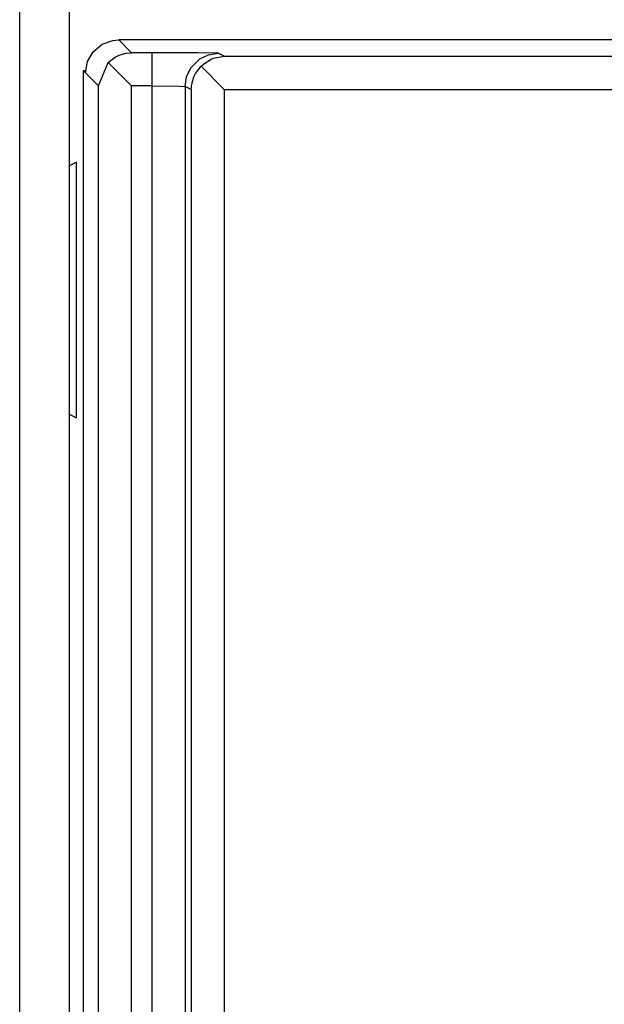
# Model space of a CAD drawing. Units: inches. Extents: x -12.5 to 11.1, y -8.4 to 13.3.
# Drawn here: x -8 to -7.8, y -1 to -0.7 of the extents above; entities that cross this region are included whole.
import ezdxf

# ---------------------------------------------------------------- set-up
doc = ezdxf.new("R2010")
doc.units = ezdxf.units.IN
doc.header["$MEASUREMENT"] = 0

# ---------------------------------------------------------------- blocks, each defined once
blk = doc.blocks.new('58922_5__704', base_point=(-7.969458955298158, -1.3286312038232))
at = {"color": 7, "linetype": 'Continuous'}
for p, q in [((-7.963865355062572, -0.7415640503130538), (-7.960601723857655, -0.7403763878730318)), ((-7.960601723857655, -0.7403763878730318), (-7.958865923963096, -0.7402246259995311)), ((-7.742109005664179, -0.7402246259995311), (-7.958865923963096, -0.7402246259995311)), ((-7.96652588112795, -0.7437962489531712), (-7.963865355062572, -0.7415640503130538)), ((-7.968262431947166, -0.7468039274882121), (-7.96652588112795, -0.7437962489531712)), ((-7.961999795387013, -0.7470903301529976), (-7.959946354361872, -0.7454830510137567)), ((-7.959946354361872, -0.7454830510137567), (-7.958703949514237, -0.7448609099341169)), ((-7.958703949514237, -0.7448609099341169), (-7.956711070562812, -0.7442670036216401)), ((-7.956711070562812, -0.7442670036216401), (-7.954990439346356, -0.7441000730700358)), ((-7.933235401062414, -0.7475301467255322), (-7.930743908137686, -0.7459849690555567)), ((-7.930743908137686, -0.7459849690555567), (-7.930264968390442, -0.7457936334525483)), ((-7.930264968390442, -0.7457936334525483), (-7.926984704204331, -0.7451909413215662)), ((-7.969458955298158, -1.318631590699584), (-7.969458955298158, -0.7496307833654653)), ((-7.968760933281768, -0.7496307833654653), (-7.969458955298158, -0.7496307833654653)), ((-7.968865537086709, -0.7502242391231472), (-7.969458955298158, -0.7496307833654653)), ((-7.968865537086709, -0.7502242391231472), (-7.968262431947166, -0.7468039274882121)), ((-7.964990052469974, -0.754099686193652), (-7.961999795387013, -0.7470903301529976)), ((-7.954990439346356, -0.754099686193652), (-7.961999795387013, -0.7470903301529976)), ((-7.935644930560659, -0.7503845615377553), (-7.933963122149052, -0.7482121365004617)), ((-7.933963122149052, -0.7482121365004617), (-7.933235401062414, -0.7475301467255322)), ((-7.933963122149052, -0.7482121365004617), (-7.926984704204331, -0.7551905544451819)), ((-7.936832780731844, -0.7536398199327327), (-7.936155296504868, -0.7513969581624633)), ((-7.936155296504868, -0.7513969581624633), (-7.935644930560659, -0.7503845615377553)), ((-7.93698315339473, -0.7551905544451819), (-7.936832780731844, -0.7536398199327327))]:
    blk.add_line(p, q, dxfattribs=at)
at = {"color": 3, "linetype": 'Continuous'}
for p, q in [((-7.954990439346356, -0.7441000730700358), (-7.958865923963096, -0.7402246259995311)), ((-7.948820504435304, -0.7441000730700358), (-7.954990439346356, -0.7441000730700358)), ((-7.93500638177723, -0.7441519619639445), (-7.948820504435304, -0.7441000730700358)), ((-7.948820504435304, -0.7441000730700358), (-7.948820504435304, -0.754099686193652)), ((-7.937136454663778, -0.7487161571313055), (-7.934377932930458, -0.7459573350281203)), ((-7.929848655759722, -0.7442222485119881), (-7.93500638177723, -0.7441519619639445)), ((-7.934377932930458, -0.7459573350281203), (-7.931725667036324, -0.7447025399236208)), ((-7.931725667036324, -0.7447025399236208), (-7.928823568508281, -0.7442715842620574)), ((-7.928823568508281, -0.7442715842620574), (-7.929848655759722, -0.7442222485119881)), ((-7.926984704204331, -0.7451909413215662), (-7.928823568508281, -0.7442715842620574)), ((-7.926984704204331, -0.7451909413215662), (-7.331018380111498, -0.7451909413215662)), ((-7.938391137129579, -0.7513687233953003), (-7.937136454663778, -0.7487161571313055)), ((-7.964990052469974, -0.754099686193652), (-7.968865537086709, -0.7502242391231472)), ((-7.938822055244911, -0.7542711973856732), (-7.938391137129579, -0.7513687233953003)), ((-7.964990052469974, -1.314162650325165), (-7.964990052469974, -0.754099686193652)), ((-7.954990439346356, -1.314162650325165), (-7.954990439346356, -0.754099686193652)), ((-7.948820504435304, -0.754099686193652), (-7.954990439346356, -0.754099686193652)), ((-7.948820504435304, -0.754099686193652), (-7.948820504435304, -1.314162650325165)), ((-7.948820504435304, -0.754099686193652), (-7.940566903781603, -0.7542069182348979)), ((-7.940566903781603, -0.7542069182348979), (-7.938822055244911, -0.7542711973856732)), ((-7.938822055244911, -0.7542711973856732), (-7.938822055244911, -1.313991176679376)), ((-7.93698315339473, -0.7551905544451819), (-7.938822055244911, -0.7542711973856732)), ((-7.93698315339473, -0.7551905544451819), (-7.93698315339473, -1.313071819619867)), ((-7.926984704204331, -0.7551905544451819), (-7.331018380111498, -0.7551905544451819)), ((-7.926984704204331, -0.7551905544451819), (-7.926984704204331, -1.313071819619867))]:
    blk.add_line(p, q, dxfattribs=at)
blk = doc.blocks.new('BODY__709', base_point=(-7.969458955298158, -3.726999671319335))
blk.add_blockref('58922_5__704', (-7.969458955298158, -1.3286312038232))
blk = doc.blocks.new('PWA_assy_2__778', base_point=(-8.300459056502591, -3.89258111168174))
blk.add_blockref('BODY__709', (-7.969458955298158, -3.726999671319335))
blk = doc.blocks.new('83614_BRACKET_030309__855', base_point=(-11.78356802163809, -5.69337008118723))
at = {"color": 3, "linetype": 'Continuous'}
blk.add_line((-7.988745178582065, -3.737131146812999), (-7.988745178582065, -0.1311311626725287), dxfattribs=at)
at = {"color": 7, "linetype": 'Continuous'}
for p, q in [((-7.973745608711706, -0.7782835902857949), (-7.973750414629521, -0.1409996643507555)), ((-7.971745746160957, -0.777128517975955), (-7.973745608711706, -0.7782835902857949)), ((-7.973745608711706, -0.8532730292813964), (-7.973745608711706, -0.7782835902857949)), ((-7.971745746160957, -0.777128517975955), (-7.971745746160957, -0.8544279514063039)), ((-7.973745608711706, -0.8532730292813964), (-7.971745746160957, -0.8544279514063039)), ((-7.973745608711706, -3.014859445330663), (-7.973745608711706, -0.8532730292813964))]:
    blk.add_line(p, q, dxfattribs=at)
blk = doc.blocks.new('476TM-624__856', base_point=(-11.78356802163809, -5.69337008118723))
for name, p in [('83614_BRACKET_030309__855', (-11.78356802163809, -5.69337008118723)), ('PWA_assy_2__778', (-8.300459056502591, -3.89258111168174))]:
    blk.add_blockref(name, p)
blk = doc.blocks.new('FRONT1', base_point=(-8.515963223794213, -1.934078740201595))
blk.add_blockref('476TM-624__856', (-11.78356802163809, -5.69337008118723))

msp = doc.modelspace()

# ---------------------------------------------------------------- block references
msp.add_blockref('FRONT1', (-8.515963223794213, -1.934078740201595))

doc.saveas('drawing.dxf')
